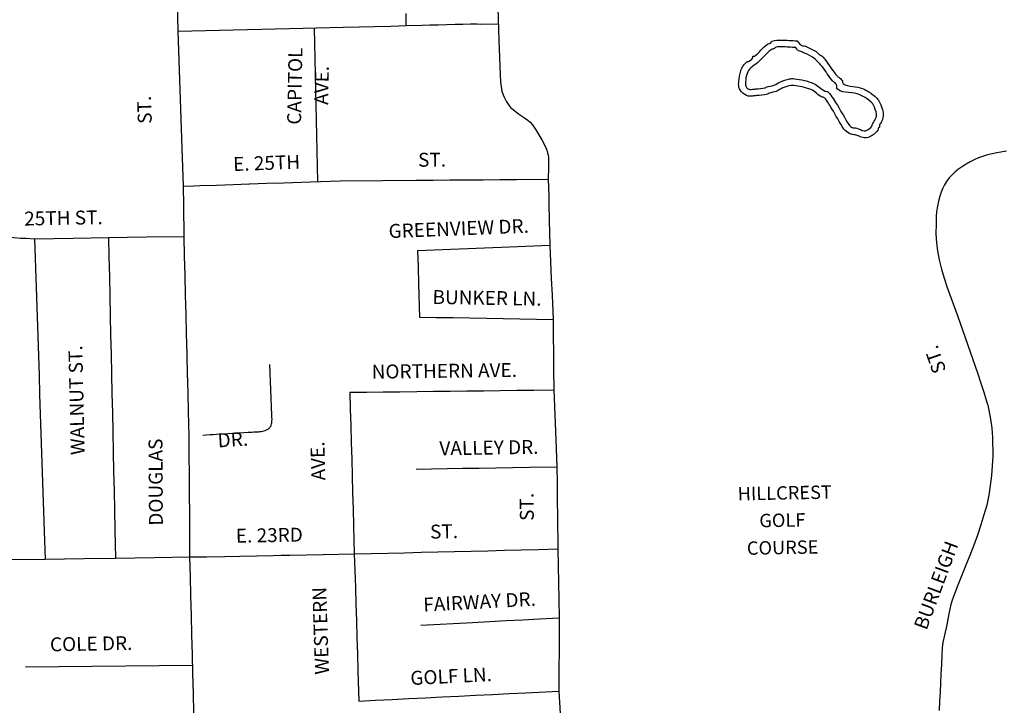
# Model space of a CAD drawing. Extents: x -2074704 to 2083783, y -15588719 to 15598976.
# Drawn here: x 2070541 to 2074075, y 15584507 to 15586968 of the extents above; entities that cross this region are included whole.
import ezdxf
from ezdxf.enums import TextEntityAlignment as Align

# ---------------------------------------------------------------- set-up
doc = ezdxf.new("R2010")
doc.units = 0
doc.header["$MEASUREMENT"] = 0
for name, color, linetype in [('L10', 7, 'CONTINUOUS'), ('L3', 7, 'CONTINUOUS'), ('L4', 7, 'CONTINUOUS'), ('L7', 7, 'CONTINUOUS'), ('L9', 7, 'CONTINUOUS')]:
    doc.layers.add(name, color=color, linetype=linetype)
doc.styles.add('STYLE-FONT002', font='font002.shx')
doc.styles.add('STYLE-FONT023', font='font023.shx')

msp = doc.modelspace()

# ---------------------------------------------------------------- linework, layer by layer
at = {"layer": 'L3', "color": 2, "linetype": 'CONTINUOUS'}
for p, q in [((2071611.3, 15586387.1), (2071599.1, 15586938.3)), ((2071161.1, 15584649.9), (2070561.7, 15584643.4))]:
    msp.add_line(p, q, dxfattribs=at)
at = {"layer": 'L3', "color": 2, "linetype": 'CONTINUOUS', "flags": 128}
for points in [[(2071929, 15586946.9), (2071927.9, 15586991.1)], [(2074083.8, 15586496.5), (2074048.9, 15586490.4), (2074015.1, 15586482.9), (2073982.9, 15586471.9), (2073966.8, 15586465.1), (2073952.4, 15586458.5), (2073938.6, 15586450.2), (2073924.9, 15586441.7), (2073910.8, 15586431.6), (2073899.3, 15586421.8), (2073888.2, 15586411.2), (2073877.7, 15586400.2), (2073868.5, 15586387.2), (2073860.3, 15586375), (2073853.9, 15586361.4), (2073848.6, 15586348.8), (2073843.4, 15586334.2), (2073840, 15586322.2), (2073836.4, 15586305.4), (2073834.2, 15586292.6), (2073832.2, 15586278.1), (2073831.3, 15586263.5), (2073830.5, 15586232.6), (2073830, 15586201.4), (2073831.2, 15586181.5), (2073833.5, 15586156.9), (2073835.7, 15586138.6), (2073841.9, 15586106.5), (2073849.6, 15586073.3), (2073859.4, 15586040.7), (2073869.8, 15586006.6), (2073908.1, 15585902.6), (2073980.3, 15585696.9), (2073991.2, 15585663.2), (2074001.9, 15585630.7), (2074010.2, 15585602.6), (2074015.9, 15585584.6), (2074020.1, 15585566.4), (2074026.1, 15585534), (2074030.3, 15585501.6), (2074033, 15585468.1), (2074033.9, 15585401.9), (2074031.4, 15585366.2), (2074029.1, 15585331.6), (2074025.2, 15585296.6), (2074020.2, 15585261.6), (2074012.8, 15585226.1), (2074002.5, 15585190.3), (2073991.2, 15585154.4), (2073978.6, 15585118.3), (2073965.7, 15585081.7), (2073951.6, 15585045.2), (2073937.6, 15585009.8), (2073922.5, 15584974.7), (2073908.4, 15584938.3), (2073895.6, 15584903.8), (2073888.8, 15584884.2), (2073883.8, 15584868.6), (2073876.4, 15584835), (2073868.6, 15584795.7), (2073861, 15584759), (2073855, 15584732.6), (2073852.5, 15584714.3), (2073851.3, 15584688.1), (2073849.7, 15584653.2), (2073847.9, 15584618.7), (2073846.4, 15584587.7), (2073844.9, 15584555.2), (2073843.3, 15584521.1), (2073841.8, 15584487.9)], [(2070467.4, 15586189.1), (2070493.6, 15586187.6), (2070520.6, 15586186), (2070545.4, 15586184.6), (2070564.3, 15586183.5), (2070594.3, 15586181.8)], [(2070594.3, 15586181.8), (2070664.1, 15586183), (2070734.1, 15586184.3), (2070860.1, 15586186.5)], [(2070594.3, 15586181.8), (2070596.7, 15586111.8), (2070599, 15586041.9), (2070601.4, 15585971.9), (2070603.5, 15585902), (2070605.9, 15585832.1), (2070608.2, 15585762.1), (2070610.6, 15585692.2), (2070612.9, 15585622.2), (2070615.3, 15585552.2), (2070617.6, 15585482.3), (2070620, 15585412.3), (2070622.1, 15585342.4), (2070624.5, 15585272.5), (2070626.8, 15585202.5), (2070629.2, 15585132.6), (2070632.6, 15585032)], [(2070860.1, 15586186.5), (2070926.6, 15586187.3), (2070996.6, 15586188.2), (2071130.2, 15586189.8)], [(2070860.1, 15586186.5), (2070861.7, 15586116.6), (2070863.1, 15586046.7), (2070864.7, 15585976.7), (2070866.3, 15585906.7), (2070867.7, 15585836.8), (2070869.3, 15585766.8), (2070870.6, 15585696.8), (2070872.2, 15585626.8), (2070873.9, 15585556.9), (2070875.2, 15585486.9), (2070876.8, 15585416.9), (2070878.4, 15585346.9), (2070879.8, 15585277), (2070881.4, 15585207), (2070883, 15585137), (2070885.1, 15585035.2)], [(2071969.3, 15586140.1), (2072029.4, 15586142.4), (2072089.1, 15586144.8), (2072149.2, 15586147.1), (2072209.2, 15586149.4), (2072269, 15586151.8), (2072329, 15586154.1), (2072444.6, 15586158.6)], [(2071969.3, 15586140.1), (2071971.1, 15586080.1), (2071973.1, 15586020.1), (2071976.7, 15585900.9)], [(2071976.7, 15585900.9), (2072036.6, 15585899.8), (2072096.6, 15585898.8), (2072156.6, 15585897.8), (2072216.6, 15585896.7), (2072276.6, 15585895.7), (2072336.6, 15585894.7), (2072396.5, 15585893.6), (2072455.5, 15585892.6)], [(2071446.6, 15585541.5), (2071445.9, 15585548.4), (2071439.6, 15585730.2)], [(2071726.3, 15585630.6), (2071786.3, 15585631.3), (2071846.3, 15585632.1), (2071906.3, 15585632.8), (2071966.3, 15585633.5), (2072026.3, 15585634.3), (2072086.1, 15585635), (2072146.1, 15585635.8), (2072206.1, 15585636.5), (2072266.1, 15585637.2), (2072326.1, 15585638), (2072386.1, 15585638.7), (2072458.9, 15585639.6)], [(2071726.3, 15585630.6), (2071728, 15585570.6), (2071729.6, 15585510.6), (2071731.3, 15585450.7), (2071732.9, 15585390.7), (2071734.6, 15585330.7), (2071736.1, 15585270.8), (2071737.9, 15585210.8), (2071739.4, 15585150.8), (2071742.3, 15585050.4)], [(2071198.2, 15585477.3), (2071225.3, 15585479), (2071235.6, 15585479.7), (2071246.1, 15585480.3), (2071258.1, 15585481), (2071272.4, 15585481.9), (2071289.4, 15585482.9), (2071307.6, 15585484), (2071326.2, 15585485.2), (2071345.4, 15585486.3), (2071361.7, 15585487.3), (2071374.5, 15585488.1), (2071381.2, 15585488.5), (2071387, 15585488.9), (2071392, 15585489.1), (2071399.2, 15585489.3), (2071403.7, 15585489.7), (2071408.2, 15585490.2), (2071412.8, 15585491.2), (2071417.5, 15585492.4), (2071421.8, 15585493.8), (2071426.8, 15585495.8), (2071431.4, 15585497.8), (2071435.7, 15585500.7), (2071439.2, 15585504.1), (2071440.7, 15585506), (2071442, 15585508), (2071443.3, 15585510.4), (2071444.1, 15585513.1), (2071445.2, 15585517.4), (2071446, 15585521.5), (2071446.8, 15585526.9), (2071446.9, 15585534), (2071446.6, 15585541.5)], [(2071964.4, 15585355.2), (2072130.6, 15585357.8), (2072190.6, 15585358.7), (2072250.6, 15585359.6), (2072310.6, 15585360.6), (2072370.4, 15585361.5), (2072469.1, 15585363)], [(2071742.3, 15585050.4), (2071744.1, 15584990.6), (2071746.1, 15584930.7), (2071747.9, 15584870.7), (2071749.6, 15584810.7), (2071751.7, 15584750.8), (2071753.4, 15584690.8), (2071755.2, 15584630.8), (2071758.7, 15584522.3)], [(2072473.3, 15585068.2), (2072474.3, 15585008.3), (2072475.6, 15584948.3), (2072476.6, 15584888.3), (2072477.8, 15584821.2)], [(2071980.9, 15584794.2), (2072167, 15584804.4), (2072227.1, 15584807.6), (2072286.9, 15584810.9), (2072346.9, 15584814.1), (2072406.7, 15584817.4), (2072477.8, 15584821.2)], [(2072477.8, 15584821.2), (2072477.6, 15584761.2), (2072477.1, 15584701.2), (2072476.9, 15584641.2), (2072476.2, 15584557.9)], [(2071758.7, 15584522.3), (2071818.2, 15584525.2), (2071878.3, 15584528.2), (2071938.1, 15584531.2), (2071998.1, 15584534.2), (2072057.9, 15584537.1), (2072118, 15584540.1), (2072177.8, 15584543.1), (2072237.8, 15584546.1), (2072297.6, 15584549), (2072357.6, 15584552), (2072476.2, 15584557.9)], [(2072476.2, 15584557.9), (2072480, 15584498), (2072483.8, 15584438.1), (2072487.3, 15584378.2), (2072493.6, 15584275.2)]]:
    msp.add_lwpolyline(points, dxfattribs=at)
at = {"layer": 'L4', "color": 3, "linetype": 'CONTINUOUS'}
for p, q in [((2071584.9, 15586386.6), (2071691.6, 15586390.3)), ((2071127.9, 15586370.6), (2071166.1, 15586372)), ((2069727, 15585025.5), (2070632.6, 15585032))]:
    msp.add_line(p, q, dxfattribs=at)
at = {"layer": 'L4', "color": 3, "linetype": 'CONTINUOUS', "flags": 128}
for points in [[(2071100.4, 15587430.5), (2071101.3, 15587380.6), (2071102, 15587330.6), (2071102.9, 15587280.6), (2071103.9, 15587230.6), (2071104.6, 15587180.6), (2071105.5, 15587130.6), (2071106.4, 15587080.6), (2071107.1, 15587030.7), (2071108.1, 15586980.7), (2071108.9, 15586927.3)], [(2072257.5, 15587010.5), (2072259.7, 15586933.2)], [(2071929, 15586946.9), (2071986.2, 15586948.6), (2072013.5, 15586949.4), (2072043.3, 15586950.2), (2072073.5, 15586951.1), (2072103.8, 15586952), (2072132.1, 15586952.8), (2072159.1, 15586953.6), (2072168.6, 15586953.9), (2072182.8, 15586953.6), (2072193.8, 15586952.8), (2072258.9, 15586953.6)], [(2071108.9, 15586927.3), (2071158.9, 15586928.5), (2071208.9, 15586929.7), (2071259, 15586930.8), (2071309, 15586932), (2071358.7, 15586933.2), (2071408.7, 15586934.3), (2071458.7, 15586935.5), (2071508.7, 15586936.7), (2071558.8, 15586937.8), (2071702.1, 15586941.2)], [(2071108.9, 15586927.3), (2071111.3, 15586857.4), (2071113.7, 15586787.4), (2071116, 15586717.5), (2071118.4, 15586647.5), (2071120.7, 15586577.6), (2071123.1, 15586507.6), (2071127.9, 15586370.6)], [(2071702.1, 15586941.2), (2071873.4, 15586945), (2071929, 15586946.9)], [(2072259.7, 15586933.2), (2072261.6, 15586893), (2072262.1, 15586865.1), (2072263.6, 15586832.8), (2072264.8, 15586799.8), (2072265.6, 15586770.2), (2072267.1, 15586743.5), (2072269.1, 15586728.4), (2072272.4, 15586711.3), (2072276.7, 15586698.4), (2072281.7, 15586687.3), (2072287, 15586675.9), (2072294.1, 15586664.5), (2072302.7, 15586653.6), (2072312.3, 15586645.6), (2072331.6, 15586630.8), (2072352.8, 15586616.3), (2072365.2, 15586607.7), (2072374.1, 15586600), (2072382.4, 15586590.4), (2072393.9, 15586572.9), (2072415.3, 15586537.2), (2072429.1, 15586511.3), (2072433.4, 15586500.3), (2072436, 15586490.2), (2072437.9, 15586482.2), (2072438.8, 15586474.8), (2072439.4, 15586466.1), (2072439.4, 15586438.8), (2072438.5, 15586395.5)], [(2071364.8, 15586378.9), (2071367.6, 15586379), (2071427.6, 15586381.1), (2071487.6, 15586383.2), (2071584.9, 15586386.6)], [(2071691.6, 15586390.3), (2071844.9, 15586391.5), (2071964.9, 15586392.3), (2072024.9, 15586392.7), (2072084.7, 15586393.1), (2072144.7, 15586393.5), (2072204.7, 15586393.9), (2072264.7, 15586394.3), (2072324.7, 15586394.7), (2072438.5, 15586395.5)], [(2072438.5, 15586395.5), (2072440, 15586335.5), (2072440.8, 15586308.7), (2072442.3, 15586247.6), (2072444.6, 15586158.6)], [(2071127.9, 15586370.6), (2071128.7, 15586300.7), (2071130.2, 15586189.8)], [(2071166.1, 15586372), (2071187.9, 15586372.7), (2071247.7, 15586374.8), (2071307.8, 15586376.9), (2071364.8, 15586378.9)], [(2071130.2, 15586189.8), (2071132, 15586119.9), (2071133.6, 15586049.9), (2071135.5, 15585979.9), (2071137.4, 15585910), (2071139, 15585840), (2071140.8, 15585770.1), (2071141.1, 15585759.2)], [(2072444.6, 15586158.6), (2072447.1, 15586098.7), (2072449.4, 15586038.7), (2072451.9, 15585978.8), (2072455.5, 15585892.6)], [(2072455.5, 15585892.6), (2072456.3, 15585832.6), (2072457.1, 15585772.6), (2072457.8, 15585712.7), (2072458.9, 15585639.6)], [(2071141.1, 15585759.2), (2071142.4, 15585700.1), (2071144.3, 15585630.1), (2071146.1, 15585560.2), (2071148.2, 15585474.3)], [(2072458.9, 15585639.6), (2072461.2, 15585579.6), (2072463.4, 15585519.7), (2072465.4, 15585459.8), (2072469.1, 15585363)], [(2071148.2, 15585474.3), (2071148.6, 15585404.4), (2071149.2, 15585334.4), (2071149.6, 15585264.4), (2071150.2, 15585194.4), (2071150.5, 15585124.4), (2071151.1, 15585039.5)], [(2072469.1, 15585363), (2072469.9, 15585303.1), (2072470.9, 15585243.1), (2072471.7, 15585183.1), (2072473.3, 15585068.2)], [(2071151.1, 15585039.5), (2071211.2, 15585040.6), (2071277.7, 15585041.8)], [(2071277.7, 15585041.8), (2071331.2, 15585042.8), (2071391, 15585043.9), (2071451, 15585045.1), (2071479.7, 15585045.6)], [(2071479.7, 15585045.6), (2071511, 15585046.2), (2071571, 15585047.3), (2071631, 15585048.4), (2071742.3, 15585050.4)], [(2071742.3, 15585050.4), (2071802.3, 15585051.9), (2071862.3, 15585053.3), (2071922.1, 15585054.8), (2071982.1, 15585056.3), (2072042.2, 15585057.7), (2072102.2, 15585059.2), (2072162.2, 15585060.7), (2072222, 15585062.1), (2072282, 15585063.6), (2072342, 15585065.1), (2072402, 15585066.5), (2072473.3, 15585068.2)], [(2070632.6, 15585032), (2070702.6, 15585032.9), (2070772.6, 15585033.8), (2070885.1, 15585035.2)], [(2070885.1, 15585035.2), (2070955.1, 15585036.3), (2071025.1, 15585037.4), (2071151.1, 15585039.5)], [(2071151.1, 15585039.5), (2071153, 15584969.5), (2071154.6, 15584899.6), (2071156.5, 15584829.6), (2071158.1, 15584759.6), (2071159.9, 15584689.7), (2071161.8, 15584619.7), (2071163.4, 15584549.8), (2071165.3, 15584479.8), (2071167.2, 15584400.5)]]:
    msp.add_lwpolyline(points, dxfattribs=at)
at = {"layer": 'L7', "color": 140, "linetype": 'CONTINUOUS'}
for points, knots in [([(2073331.6, 15586892.4), (2073312.9, 15586893.4), (2073294.3, 15586894.4), (2073275.6, 15586895.3), (2073264.2, 15586895.9), (2073252.8, 15586894.6), (2073241.7, 15586890.7), (2073238.9, 15586889.7), (2073238.1, 15586886), (2073235.8, 15586884.6), (2073232.8, 15586882.8), (2073228.9, 15586882.1), (2073225.9, 15586880.4), (2073208.1, 15586870.1), (2073195.2, 15586848.7), (2073178.7, 15586837.5), (2073177.1, 15586836.4), (2073174.2, 15586838.6), (2073172.7, 15586837.3), (2073171.2, 15586836.1), (2073174.1, 15586832.9), (2073172.8, 15586831.4), (2073168, 15586825.5), (2073162.1, 15586820.4), (2073155.1, 15586817), (2073153.9, 15586816.4), (2073152.2, 15586817.8), (2073151.1, 15586816.9), (2073140.4, 15586808.2), (2073133.6, 15586797.2), (2073129.7, 15586784.5), (2073125.8, 15586771.9), (2073123.8, 15586759.2), (2073122.5, 15586746.4), (2073121.8, 15586739.8), (2073121.4, 15586733), (2073122.9, 15586726.4), (2073124.7, 15586717.8), (2073129.7, 15586711), (2073137.3, 15586704.7), (2073145.6, 15586697.7), (2073154.1, 15586693), (2073163.5, 15586693.2), (2073168.8, 15586693.3), (2073174.1, 15586695.3), (2073179.4, 15586695.5), (2073181.4, 15586695.6), (2073183.4, 15586695.5), (2073185.4, 15586695.6), (2073198.8, 15586696.2), (2073212.1, 15586697.4), (2073225.3, 15586700.4), (2073227.7, 15586700.9), (2073229, 15586703.6), (2073231.3, 15586704.5), (2073239.4, 15586707.6), (2073249, 15586707.5), (2073257.1, 15586711), (2073265.3, 15586714.5), (2073272.6, 15586720), (2073280.9, 15586723.4), (2073289.9, 15586727.2), (2073299.1, 15586730.2), (2073308.7, 15586732), (2073312, 15586732.6), (2073315.4, 15586732.5), (2073318.7, 15586732.2), (2073339.9, 15586730.1), (2073360.7, 15586725.3), (2073381, 15586717.4), (2073396.5, 15586711.3), (2073407.4, 15586697.3), (2073421.5, 15586690.2), (2073423.9, 15586689), (2073427.7, 15586690.5), (2073429.6, 15586688.3), (2073440.2, 15586676), (2073447.9, 15586662.4), (2073456.3, 15586648.8), (2073471.4, 15586624.7), (2073483.2, 15586599.3), (2073499.7, 15586575.7), (2073504.7, 15586568.6), (2073512.2, 15586564), (2073520, 15586560.1), (2073523.3, 15586558.4), (2073526.6, 15586557.1), (2073530.1, 15586556.3), (2073533.4, 15586555.5), (2073536.9, 15586555.2), (2073540.1, 15586554.5), (2073549.7, 15586552.3), (2073558.9, 15586547.3), (2073568.3, 15586545), (2073576, 15586543.2), (2073584.4, 15586544.2), (2073592.3, 15586547.5), (2073604.8, 15586552.6), (2073613.7, 15586561.6), (2073621.8, 15586572), (2073623.5, 15586574.3), (2073622.3, 15586577.9), (2073623.6, 15586580.1), (2073624.3, 15586581.2), (2073627, 15586580.8), (2073627.6, 15586582.2), (2073628.7, 15586584.5), (2073626.4, 15586587.8), (2073627.4, 15586590.2), (2073629.3, 15586594.4), (2073633.6, 15586597.7), (2073635.2, 15586602.3), (2073638.7, 15586612.1), (2073641.9, 15586622.6), (2073640.6, 15586632.4), (2073639, 15586645.8), (2073634.2, 15586659.1), (2073627.9, 15586672.2), (2073626.1, 15586675.8), (2073624.3, 15586679), (2073621.7, 15586682), (2073612, 15586693), (2073601.3, 15586701.6), (2073589.1, 15586709.4), (2073582, 15586714), (2073574.4, 15586717.5), (2073566.9, 15586721), (2073545.1, 15586731.2), (2073517.1, 15586724.9), (2073496.6, 15586739.6), (2073494.2, 15586741.3), (2073496, 15586745.4), (2073494.4, 15586747.6), (2073491.4, 15586751.7), (2073488.1, 15586755.9), (2073484.2, 15586759.4), (2073481.7, 15586761.6), (2073478.3, 15586762.7), (2073476.1, 15586765.2), (2073459.3, 15586784.2), (2073446.7, 15586806.4), (2073430.9, 15586826.3), (2073427.1, 15586831.2), (2073423.1, 15586835.9), (2073418.6, 15586840.1), (2073417.1, 15586841.6), (2073414.3, 15586840.8), (2073412.6, 15586842), (2073408, 15586845.1), (2073405.2, 15586850.8), (2073400.4, 15586853.8), (2073388.1, 15586861.1), (2073375.1, 15586867.4), (2073362, 15586873), (2073356.2, 15586875.5), (2073348.1, 15586873.9), (2073343.9, 15586878.7), (2073339.8, 15586883.2), (2073335.7, 15586887.8), (2073331.6, 15586892.4)], [0, 0, 0, 0, 0.039788, 0.039788, 0.039788, 0.064052, 0.064052, 0.064052, 0.070064, 0.070064, 0.070064, 0.077697, 0.077697, 0.077697, 0.122902, 0.122902, 0.122902, 0.127149, 0.127149, 0.127149, 0.131396, 0.131396, 0.131396, 0.147561, 0.147561, 0.147561, 0.15039, 0.15039, 0.15039, 0.177915, 0.177915, 0.177915, 0.205437, 0.205437, 0.205437, 0.219611, 0.219611, 0.219611, 0.238093, 0.238093, 0.238093, 0.258389, 0.258389, 0.258389, 0.269807, 0.269807, 0.269807, 0.274061, 0.274061, 0.274061, 0.302555, 0.302555, 0.302555, 0.307664, 0.307664, 0.307664, 0.326573, 0.326573, 0.326573, 0.345592, 0.345592, 0.345592, 0.366228, 0.366228, 0.366228, 0.373319, 0.373319, 0.373319, 0.418705, 0.418705, 0.418705, 0.453305, 0.453305, 0.453305, 0.459154, 0.459154, 0.459154, 0.492964, 0.492964, 0.492964, 0.55327, 0.55327, 0.55327, 0.571423, 0.571423, 0.571423, 0.57906, 0.57906, 0.57906, 0.586278, 0.586278, 0.586278, 0.607348, 0.607348, 0.607348, 0.624422, 0.624422, 0.624422, 0.651649, 0.651649, 0.651649, 0.657489, 0.657489, 0.657489, 0.66066, 0.66066, 0.66066, 0.666332, 0.666332, 0.666332, 0.676552, 0.676552, 0.676552, 0.698233, 0.698233, 0.698233, 0.727828, 0.727828, 0.727828, 0.736097, 0.736097, 0.736097, 0.766228, 0.766228, 0.766228, 0.783994, 0.783994, 0.783994, 0.835586, 0.835586, 0.835586, 0.841431, 0.841431, 0.841431, 0.852502, 0.852502, 0.852502, 0.85959, 0.85959, 0.85959, 0.913471, 0.913471, 0.913471, 0.92654, 0.92654, 0.92654, 0.93102, 0.93102, 0.93102, 0.943047, 0.943047, 0.943047, 0.973482, 0.973482, 0.973482, 0.986931, 0.986931, 0.986931, 1, 1, 1, 1]), ([(2073328.1, 15586868.3), (2073310.7, 15586869.3), (2073293.4, 15586870.3), (2073276, 15586871.3), (2073268.7, 15586871.8), (2073261.4, 15586871.1), (2073254.1, 15586868.9), (2073252.2, 15586868.4), (2073251.7, 15586865.7), (2073250.2, 15586864.8), (2073246.6, 15586862.8), (2073241.5, 15586863.3), (2073238.2, 15586860.6), (2073220.8, 15586846.3), (2073206.2, 15586828.2), (2073189.1, 15586813.7), (2073181.6, 15586807.2), (2073173.1, 15586802.1), (2073165.5, 15586795.2), (2073159.4, 15586789.6), (2073154.8, 15586782.9), (2073151.9, 15586775), (2073148.3, 15586765), (2073147.4, 15586755), (2073146.5, 15586744.8), (2073146.1, 15586740.9), (2073146, 15586736.8), (2073146.7, 15586732.9), (2073147.5, 15586729), (2073149.4, 15586725.9), (2073152.9, 15586723), (2073157.4, 15586719.2), (2073162.1, 15586717), (2073167, 15586717.2), (2073170.3, 15586717.4), (2073173.6, 15586719.3), (2073177, 15586719.4), (2073179, 15586719.5), (2073181, 15586719.4), (2073183, 15586719.6), (2073194.4, 15586720.3), (2073205.7, 15586721.4), (2073216.9, 15586724.2), (2073218.3, 15586724.6), (2073219.4, 15586725.8), (2073220.8, 15586726.3), (2073229.7, 15586729.4), (2073239.9, 15586729.3), (2073248.7, 15586732.8), (2073257, 15586736.2), (2073264.2, 15586741.7), (2073272.5, 15586745.3), (2073282.8, 15586749.7), (2073293.3, 15586753.6), (2073304.3, 15586755.9), (2073310.2, 15586757.1), (2073316.3, 15586756.9), (2073322.3, 15586756.2), (2073345.5, 15586753.8), (2073368.4, 15586748.9), (2073390.6, 15586739.6), (2073406, 15586733.1), (2073417, 15586719.8), (2073431.1, 15586712.3), (2073434.7, 15586710.4), (2073440.3, 15586711.8), (2073443.2, 15586708.6), (2073456.5, 15586694.1), (2073465.8, 15586677.5), (2073476.1, 15586661.2), (2073490.5, 15586638.5), (2073502.2, 15586614.8), (2073517.4, 15586592), (2073520.9, 15586586.8), (2073525.6, 15586582.1), (2073531.6, 15586580.3), (2073533, 15586579.9), (2073534.3, 15586580.6), (2073535.6, 15586580.4), (2073539, 15586579.9), (2073542.4, 15586579.3), (2073545.7, 15586578.6), (2073554.7, 15586576.5), (2073563.1, 15586570.8), (2073571.9, 15586569.1), (2073575.1, 15586568.4), (2073578.6, 15586569.6), (2073581.8, 15586571.3), (2073589.1, 15586574.9), (2073595.4, 15586578.9), (2073599.5, 15586585.6), (2073601.5, 15586588.8), (2073601.7, 15586592.5), (2073603.3, 15586595.7), (2073606.1, 15586601.2), (2073610.3, 15586605.9), (2073613, 15586611.9), (2073615.7, 15586617.7), (2073617.6, 15586624), (2073616.7, 15586629.9), (2073615, 15586640.7), (2073610.6, 15586651.2), (2073606.1, 15586661.7), (2073605.5, 15586663.1), (2073604.9, 15586664.5), (2073604, 15586665.7), (2073596.1, 15586675.7), (2073586.1, 15586682.4), (2073575.5, 15586689.1), (2073569.6, 15586692.9), (2073563.5, 15586695.9), (2073557.4, 15586698.8), (2073532.6, 15586710.6), (2073499.5, 15586700.4), (2073477, 15586719.2), (2073472.5, 15586723), (2073475.4, 15586730.5), (2073472.7, 15586735.2), (2073471.5, 15586737.2), (2073470.2, 15586739.3), (2073468.6, 15586741.1), (2073465.5, 15586744.2), (2073461.2, 15586745.7), (2073458.4, 15586748.9), (2073444.4, 15586764.5), (2073435.3, 15586784.2), (2073421.4, 15586800.2), (2073410.8, 15586812.3), (2073400.5, 15586824.7), (2073386.8, 15586833.5), (2073375.8, 15586840.5), (2073364.3, 15586846.1), (2073352.4, 15586850.8), (2073347.3, 15586852.9), (2073342.2, 15586854.9), (2073337, 15586856.9)], [0, 0, 0, 0, 0.042088, 0.042088, 0.042088, 0.059912, 0.059912, 0.059912, 0.064473, 0.064473, 0.064473, 0.074681, 0.074681, 0.074681, 0.129506, 0.129506, 0.129506, 0.153703, 0.153703, 0.153703, 0.173402, 0.173402, 0.173402, 0.198095, 0.198095, 0.198095, 0.207774, 0.207774, 0.207774, 0.217184, 0.217184, 0.217184, 0.229475, 0.229475, 0.229475, 0.237706, 0.237706, 0.237706, 0.242542, 0.242542, 0.242542, 0.270167, 0.270167, 0.270167, 0.273777, 0.273777, 0.273777, 0.296882, 0.296882, 0.296882, 0.318536, 0.318536, 0.318536, 0.345585, 0.345585, 0.345585, 0.360116, 0.360116, 0.360116, 0.416877, 0.416877, 0.416877, 0.456275, 0.456275, 0.456275, 0.466481, 0.466481, 0.466481, 0.513033, 0.513033, 0.513033, 0.578093, 0.578093, 0.578093, 0.592966, 0.592966, 0.592966, 0.596194, 0.596194, 0.596194, 0.604419, 0.604419, 0.604419, 0.626897, 0.626897, 0.626897, 0.63513, 0.63513, 0.63513, 0.653528, 0.653528, 0.653528, 0.662215, 0.662215, 0.662215, 0.677444, 0.677444, 0.677444, 0.692323, 0.692323, 0.692323, 0.719372, 0.719372, 0.719372, 0.722983, 0.722983, 0.722983, 0.75274, 0.75274, 0.75274, 0.769359, 0.769359, 0.769359, 0.836301, 0.836301, 0.836301, 0.849605, 0.849605, 0.849605, 0.855422, 0.855422, 0.855422, 0.865758, 0.865758, 0.865758, 0.916796, 0.916796, 0.916796, 0.955594, 0.955594, 0.955594, 0.986633, 0.986633, 0.986633, 1, 1, 1, 1]), ([(2073337, 15586856.9), (2073335.5, 15586858.2), (2073333.8, 15586859.2), (2073332.5, 15586860.6), (2073330.5, 15586862.9), (2073329.2, 15586865.8), (2073327.5, 15586868.4)], [0, 0, 0, 0, 0.386907, 0.386907, 0.386907, 1, 1, 1, 1])]:
    msp.add_open_spline(points, degree=3, knots=knots, dxfattribs=at)

# ---------------------------------------------------------------- texts
at = {"layer": 'L10', "color": 7, "linetype": 'CONTINUOUS', "style": 'STYLE-FONT023'}
for s, p in [('HILLCREST', (2073287.8, 15585245.6)), ('GOLF', (2073279.2, 15585147.5)), ('COURSE', (2073280.2, 15585049.5))]:
    msp.add_text(s, height=47.99, rotation=1.1062, dxfattribs=at).set_placement(p, align=Align.CENTER)
at = {"layer": 'L9', "color": 7, "linetype": 'CONTINUOUS', "style": 'STYLE-FONT002'}
for s, height, rotation, p in [('CAPITOL', 49.99, 88.9073, (2071553.6, 15586729.4)), ('AVE.', 49.99, 88.9474, (2071649.7, 15586732.1)), ('ST.', 49.99, 91.9321, (2071013.9, 15586645.4)), ('ST.', 49.99, 0.3915, (2072021.5, 15586440.7)), ('E. 25TH', 49.99, 2.0029, (2071428.4, 15586429.1)), ('25TH ST.', 49.99, 1.0227, (2070698.8, 15586231.7)), ('GREENVIEW DR.', 49.989, 2.2323, (2072117.9, 15586193.9)), ('BUNKER LN.', 49.99, 359.0257, (2072218.3, 15585944.7)), ('WALNUT ST.', 49.99, 91.3179, (2070770.3, 15585602.9)), ('ST.', 49.99, 109.3217, (2073851.1, 15585756.3)), ('NORTHERN AVE.', 49.989, 0.7094, (2072065.7, 15585682.8)), ('DR.', 49.99, 3.4768, (2071307.7, 15585436)), ('DOUGLAS', 49.99, 90.2948, (2071054.4, 15585308.2)), ('AVE.', 49.99, 91.6909, (2071636.7, 15585384.8)), ('VALLEY DR.', 49.99, 0.8879, (2072225.9, 15585407.2)), ('ST.', 49.99, 90.7448, (2072386.2, 15585219.6)), ('ST.', 49.99, 1.3935, (2072065, 15585106.3)), ('E. 23RD', 49.99, 1.0595, (2071437.7, 15585092.8)), ('BURLEIGH', 49.99, 69.6369, (2073853.8, 15584929.2)), ('WESTERN', 49.99, 91.9298, (2071646.4, 15584775.4)), ('FAIRWAY DR.', 49.989, 3.0884, (2072193.1, 15584853.8)), ('COLE DR.', 49.99, 1.0884, (2070798.2, 15584703.3)), ('GOLF LN.', 49.99, 2.8224, (2072090.9, 15584586.8))]:
    msp.add_text(s, height=height, rotation=rotation, dxfattribs=at).set_placement(p, align=Align.CENTER)

doc.saveas('drawing.dxf')
